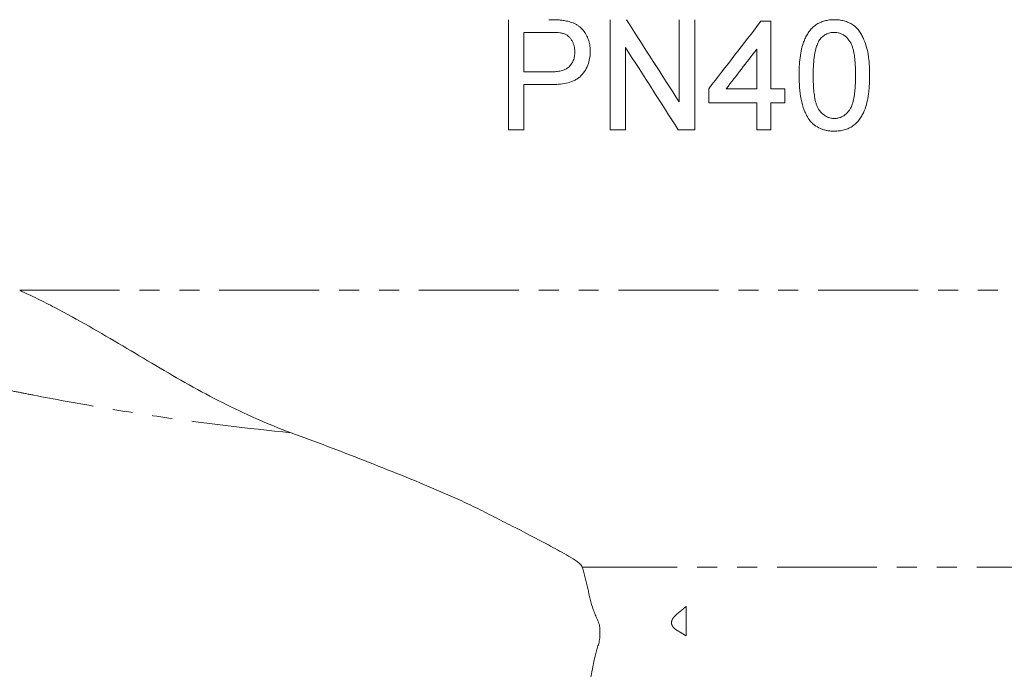
# Model space of a CAD drawing. Units: millimetres. Extents: x 529 to 1794, y 211 to 1522.
# Drawn here: x 1066 to 1191, y 742 to 825 of the extents above; entities that cross this region are included whole.
import ezdxf

# ---------------------------------------------------------------- set-up
doc = ezdxf.new("R2010")
doc.units = ezdxf.units.MM
doc.header["$LTSCALE"] = 2
doc.linetypes.add('PHANTOM', pattern=[12.7, 6.35, -1.27, 1.27, -1.27, 1.27, -1.27])

msp = doc.modelspace()

# ---------------------------------------------------------------- linework, layer by layer
at = {"color": 7, "linetype": 'Continuous', "lineweight": 15}
for p, q in [((1160.03, 824.51), (1161.29, 824.51)), ((1133.22, 823.08), (1129.88, 823.08)), ((1129.88, 818.05), (1133.26, 818.05)), ((1133.31, 816.44), (1129.88, 816.44)), ((1155.61, 815.9), (1159.49, 815.9)), ((1161.29, 815.9), (1163.08, 815.9)), ((1159.49, 814.1), (1153.39, 814.1)), ((1163.08, 814.1), (1161.29, 814.1)), ((1129.88, 810.69), (1127.9, 810.69)), ((1142.8, 810.69), (1140.83, 810.69)), ((1151.6, 810.69), (1149.51, 810.69)), ((1161.29, 810.69), (1159.49, 810.69))]:
    msp.add_line(p, q, dxfattribs=at)
at = {"color": 8, "linetype": 'PHANTOM', "lineweight": 0}
for p, q in [((1065.72, 790.26), (1222.6, 790.26)), ((1250.98, 755.02), (1137.3, 755.02))]:
    msp.add_line(p, q, dxfattribs=at)
at = {"color": 7, "linetype": 'Continuous', "lineweight": 15}
for points, knots in [([(1127.9, 810.69), (1127.9, 812.97), (1127.9, 815.33), (1127.9, 817.9), (1127.9, 818.05), (1127.9, 818.27), (1127.9, 818.34), (1127.9, 818.49), (1127.9, 818.84), (1127.9, 819.77), (1127.9, 820.63), (1127.9, 822.36), (1127.9, 823.52), (1127.9, 824.69)], [0, 0, 0, 0, 0.5, 0.5, 0.53125, 0.53125, 0.546875, 0.546875, 0.5625, 0.625, 0.75, 0.75, 1, 1, 1, 1]), ([(1133.05, 824.69), (1133.39, 824.69), (1133.74, 824.68), (1134.26, 824.66), (1134.43, 824.65), (1134.78, 824.61), (1134.95, 824.59), (1135.12, 824.56)], [0, 0, 0, 0, 0.5, 0.5, 0.75, 0.75, 1, 1, 1, 1]), ([(1135.12, 824.56), (1135.36, 824.51), (1135.59, 824.47), (1136.04, 824.32), (1136.25, 824.24), (1136.57, 824.07), (1136.67, 824), (1136.86, 823.87), (1136.96, 823.8), (1137.22, 823.57), (1137.38, 823.39), (1137.66, 823.02), (1137.77, 822.82), (1137.98, 822.41), (1138.06, 822.2), (1138.19, 821.77), (1138.24, 821.55), (1138.3, 821.11), (1138.31, 820.89), (1138.31, 820.67)], [0, 0, 0, 0, 0.125, 0.125, 0.25, 0.25, 0.3125, 0.3125, 0.375, 0.375, 0.5, 0.5, 0.625, 0.625, 0.75, 0.75, 0.875, 0.875, 1, 1, 1, 1]), ([(1140.83, 810.69), (1140.83, 812.9), (1140.83, 815.18), (1140.83, 818.11), (1140.83, 818.7), (1140.83, 819.89), (1140.83, 820.48), (1140.83, 822.27), (1140.83, 823.48), (1140.83, 824.69)], [0, 0, 0, 0, 0.5, 0.5, 0.625, 0.625, 0.75, 0.75, 1, 1, 1, 1]), ([(1149.62, 814.24), (1149.62, 815.09), (1149.62, 815.95), (1149.62, 817.67), (1149.62, 818.53), (1149.62, 821.14), (1149.62, 822.91), (1149.62, 824.69)], [0, 0, 0, 0, 0.25, 0.25, 0.5, 0.5, 1, 1, 1, 1]), ([(1151.6, 824.69), (1151.6, 822.25), (1151.6, 819.86), (1151.6, 816.36), (1151.6, 815.21), (1151.6, 812.93), (1151.6, 811.8), (1151.6, 810.69)], [0, 0, 0, 0, 0.5, 0.5, 0.75, 0.75, 1, 1, 1, 1]), ([(1161.29, 824.51), (1161.29, 823.04), (1161.29, 821.59), (1161.29, 818.7), (1161.29, 817.29), (1161.29, 815.9)], [0, 0, 0, 0, 0.5, 0.5, 1, 1, 1, 1]), ([(1164.88, 817.6), (1164.88, 817.97), (1164.89, 818.35), (1164.93, 819.1), (1164.96, 819.48), (1165.06, 820.23), (1165.12, 820.61), (1165.25, 821.17), (1165.3, 821.36), (1165.42, 821.73), (1165.49, 821.92), (1165.64, 822.29), (1165.72, 822.47), (1165.92, 822.82), (1166.02, 822.99), (1166.26, 823.32), (1166.39, 823.48), (1166.68, 823.77), (1166.83, 823.9), (1167.18, 824.14), (1167.36, 824.24), (1167.73, 824.42), (1167.93, 824.48), (1168.34, 824.59), (1168.54, 824.63), (1168.95, 824.68), (1169.16, 824.69), (1169.37, 824.69)], [0, 0, 0, 0, 0.125, 0.125, 0.25, 0.25, 0.375, 0.375, 0.4375, 0.4375, 0.5, 0.5, 0.5625, 0.5625, 0.625, 0.625, 0.6875, 0.6875, 0.75, 0.75, 0.8125, 0.8125, 0.875, 0.875, 0.9375, 0.9375, 1, 1, 1, 1]), ([(1169.37, 824.69), (1169.58, 824.69), (1169.79, 824.68), (1170.2, 824.63), (1170.4, 824.59), (1170.8, 824.48), (1171, 824.41), (1171.37, 824.24), (1171.55, 824.14), (1171.89, 823.92), (1172.05, 823.79), (1172.33, 823.51), (1172.46, 823.36), (1172.69, 823.03), (1172.79, 822.86), (1172.97, 822.51), (1173.05, 822.33), (1173.28, 821.79), (1173.4, 821.42), (1173.55, 820.86), (1173.6, 820.67), (1173.67, 820.29), (1173.7, 820.09), (1173.78, 819.52), (1173.8, 819.13), (1173.85, 818.36), (1173.85, 817.98), (1173.85, 817.6)], [0, 0, 0, 0, 0.0625, 0.0625, 0.125, 0.125, 0.1875, 0.1875, 0.25, 0.25, 0.3125, 0.3125, 0.375, 0.375, 0.4375, 0.4375, 0.5, 0.5, 0.625, 0.625, 0.6875, 0.6875, 0.75, 0.75, 0.875, 0.875, 1, 1, 1, 1]), ([(1129.88, 823.08), (1129.88, 822.64), (1129.88, 822.21), (1129.88, 821.57), (1129.88, 821.35), (1129.88, 820.93), (1129.88, 819.89), (1129.88, 818.86), (1129.88, 818.05)], [0, 0, 0, 0, 0.25, 0.25, 0.375, 0.375, 0.5, 1, 1, 1, 1]), ([(1134.83, 822.95), (1134.77, 822.97), (1134.7, 822.98), (1134.57, 823.01), (1134.5, 823.02), (1134.3, 823.04), (1134.17, 823.05), (1133.9, 823.07), (1133.76, 823.07), (1133.49, 823.07), (1133.36, 823.08), (1133.22, 823.08)], [0, 0, 0, 0, 0.125, 0.125, 0.25, 0.25, 0.5, 0.5, 0.75, 0.75, 1, 1, 1, 1]), ([(1169.35, 823.08), (1169.26, 823.07), (1169.16, 823.07), (1168.98, 823.05), (1168.89, 823.04), (1168.63, 822.98), (1168.45, 822.91), (1168.21, 822.78), (1168.13, 822.74), (1167.98, 822.63), (1167.91, 822.57), (1167.71, 822.39), (1167.6, 822.26), (1167.48, 822.12)], [0, 0, 0, 0, 0.125, 0.125, 0.25, 0.25, 0.5, 0.5, 0.625, 0.625, 0.75, 0.75, 1, 1, 1, 1]), ([(1172.06, 817.6), (1172.06, 817.88), (1172.05, 818.16), (1172.04, 818.72), (1172.02, 819), (1171.98, 819.56), (1171.95, 819.84), (1171.87, 820.39), (1171.82, 820.67), (1171.71, 821.08), (1171.67, 821.22), (1171.57, 821.48), (1171.52, 821.62), (1171.32, 821.99), (1171.15, 822.22), (1170.84, 822.52), (1170.73, 822.62), (1170.49, 822.78), (1170.36, 822.85), (1170.09, 822.97), (1169.95, 823.01), (1169.65, 823.06), (1169.5, 823.07), (1169.35, 823.08)], [0, 0, 0, 0, 0.125, 0.125, 0.25, 0.25, 0.375, 0.375, 0.5, 0.5, 0.5625, 0.5625, 0.625, 0.625, 0.75, 0.75, 0.8125, 0.8125, 0.875, 0.875, 0.9375, 0.9375, 1, 1, 1, 1]), ([(1136.34, 820.61), (1136.34, 820.73), (1136.33, 820.85), (1136.31, 821.09), (1136.29, 821.21), (1136.24, 821.44), (1136.2, 821.56), (1136.11, 821.79), (1136.06, 821.9), (1135.93, 822.12), (1135.86, 822.22), (1135.7, 822.42), (1135.61, 822.51), (1135.42, 822.67), (1135.31, 822.75), (1135.08, 822.87), (1134.96, 822.91), (1134.83, 822.95)], [0, 0, 0, 0, 0.125, 0.125, 0.25, 0.25, 0.375, 0.375, 0.5, 0.5, 0.625, 0.625, 0.75, 0.75, 0.875, 0.875, 1, 1, 1, 1]), ([(1167.48, 822.12), (1167.43, 822.03), (1167.38, 821.94), (1167.29, 821.77), (1167.25, 821.68), (1167.14, 821.4), (1167.08, 821.22), (1166.92, 820.65), (1166.85, 820.27), (1166.75, 819.5), (1166.72, 819.12), (1166.68, 818.36), (1166.68, 817.98), (1166.67, 817.6)], [0, 0, 0, 0, 0.0625, 0.0625, 0.125, 0.125, 0.25, 0.25, 0.5, 0.5, 0.75, 0.75, 1, 1, 1, 1]), ([(1133.26, 818.05), (1133.46, 818.05), (1133.66, 818.06), (1134.05, 818.09), (1134.25, 818.12), (1134.64, 818.2), (1134.83, 818.25), (1135.19, 818.4), (1135.36, 818.49), (1135.66, 818.73), (1135.79, 818.87), (1135.95, 819.1), (1136, 819.18), (1136.09, 819.34), (1136.12, 819.43), (1136.19, 819.6), (1136.22, 819.69), (1136.27, 819.87), (1136.28, 819.96), (1136.31, 820.14), (1136.32, 820.24), (1136.34, 820.42), (1136.34, 820.52), (1136.34, 820.61)], [0, 0, 0, 0, 0.125, 0.125, 0.25, 0.25, 0.375, 0.375, 0.5, 0.5, 0.625, 0.625, 0.6875, 0.6875, 0.75, 0.75, 0.8125, 0.8125, 0.875, 0.875, 0.9375, 0.9375, 1, 1, 1, 1]), ([(1138.31, 820.67), (1138.31, 820.51), (1138.31, 820.36), (1138.28, 820.06), (1138.26, 819.91), (1138.19, 819.47), (1138.1, 819.18), (1137.88, 818.61), (1137.74, 818.34), (1137.39, 817.84), (1137.2, 817.6), (1136.85, 817.3), (1136.72, 817.21), (1136.45, 817.05), (1136.31, 816.98), (1135.87, 816.79), (1135.57, 816.69), (1134.94, 816.55), (1134.61, 816.5), (1133.96, 816.45), (1133.64, 816.44), (1133.31, 816.44)], [0, 0, 0, 0, 0.0625, 0.0625, 0.125, 0.125, 0.25, 0.25, 0.375, 0.375, 0.5, 0.5, 0.5625, 0.5625, 0.625, 0.625, 0.75, 0.75, 0.875, 0.875, 1, 1, 1, 1]), ([(1142.8, 821.14), (1142.8, 820.24), (1142.8, 819.35), (1142.8, 818.02), (1142.8, 817.58), (1142.8, 816.93), (1142.8, 816.71), (1142.8, 816.27), (1142.8, 816.05), (1142.8, 814.07), (1142.8, 812.36), (1142.8, 810.69)], [0, 0, 0, 0, 0.25, 0.25, 0.375, 0.375, 0.4375, 0.4375, 0.5, 0.5, 1, 1, 1, 1]), ([(1159.49, 815.9), (1159.49, 816.72), (1159.49, 817.55), (1159.49, 818.59), (1159.49, 818.8), (1159.49, 819.23), (1159.49, 819.44), (1159.49, 820.08), (1159.49, 820.51), (1159.49, 820.94)], [0, 0, 0, 0, 0.5, 0.5, 0.625, 0.625, 0.75, 0.75, 1, 1, 1, 1]), ([(1166.24, 811.86), (1166.1, 812.07), (1165.96, 812.27), (1165.73, 812.71), (1165.63, 812.93), (1165.36, 813.62), (1165.23, 814.1), (1165.04, 815.07), (1164.98, 815.57), (1164.9, 816.58), (1164.89, 817.09), (1164.88, 817.6)], [0, 0, 0, 0, 0.125, 0.125, 0.25, 0.25, 0.5, 0.5, 0.75, 0.75, 1, 1, 1, 1]), ([(1166.67, 817.6), (1166.68, 817.32), (1166.68, 817.03), (1166.7, 816.47), (1166.71, 816.19), (1166.76, 815.63), (1166.79, 815.35), (1166.86, 814.8), (1166.92, 814.52), (1167.02, 814.12), (1167.06, 813.99), (1167.15, 813.73), (1167.2, 813.6), (1167.39, 813.23), (1167.57, 813.01), (1167.87, 812.71), (1167.98, 812.61), (1168.21, 812.45), (1168.34, 812.37), (1168.61, 812.25), (1168.75, 812.2), (1168.98, 812.16), (1169.05, 812.15), (1169.21, 812.13), (1169.29, 812.13), (1169.37, 812.13)], [0, 0, 0, 0, 0.125, 0.125, 0.25, 0.25, 0.375, 0.375, 0.5, 0.5, 0.5625, 0.5625, 0.625, 0.625, 0.75, 0.75, 0.8125, 0.8125, 0.875, 0.875, 0.9375, 0.9375, 0.96875, 0.96875, 1, 1, 1, 1]), ([(1173.85, 817.6), (1173.85, 817.21), (1173.84, 816.83), (1173.81, 816.26), (1173.8, 816.07), (1173.77, 815.69), (1173.75, 815.5), (1173.7, 815.12), (1173.67, 814.94), (1173.6, 814.56), (1173.56, 814.37), (1173.43, 813.82), (1173.32, 813.46), (1173.1, 812.92), (1173.02, 812.75), (1172.83, 812.4), (1172.73, 812.23), (1172.5, 811.91), (1172.37, 811.75), (1172.09, 811.46), (1171.93, 811.33), (1171.6, 811.09), (1171.42, 810.98), (1171.03, 810.8), (1170.83, 810.73), (1170.42, 810.62), (1170.21, 810.57), (1169.9, 810.53), (1169.79, 810.53), (1169.58, 810.52), (1169.47, 810.51), (1169.37, 810.51)], [0, 0, 0, 0, 0.125, 0.125, 0.1875, 0.1875, 0.25, 0.25, 0.3125, 0.3125, 0.375, 0.375, 0.5, 0.5, 0.5625, 0.5625, 0.625, 0.625, 0.6875, 0.6875, 0.75, 0.75, 0.8125, 0.8125, 0.875, 0.875, 0.9375, 0.9375, 0.96875, 0.96875, 1, 1, 1, 1]), ([(1169.37, 812.13), (1169.52, 812.13), (1169.67, 812.14), (1169.97, 812.2), (1170.12, 812.25), (1170.4, 812.38), (1170.53, 812.45), (1170.77, 812.63), (1170.89, 812.73), (1171.09, 812.94), (1171.19, 813.05), (1171.36, 813.28), (1171.43, 813.41), (1171.61, 813.79), (1171.7, 814.06), (1171.83, 814.59), (1171.88, 814.86), (1171.95, 815.4), (1171.98, 815.68), (1172.02, 816.22), (1172.04, 816.5), (1172.05, 817.05), (1172.06, 817.32), (1172.06, 817.6)], [0, 0, 0, 0, 0.0625, 0.0625, 0.125, 0.125, 0.1875, 0.1875, 0.25, 0.25, 0.3125, 0.3125, 0.375, 0.375, 0.5, 0.5, 0.625, 0.625, 0.75, 0.75, 0.875, 0.875, 1, 1, 1, 1]), ([(1129.88, 816.44), (1129.88, 816.19), (1129.88, 815.82), (1129.88, 815.45), (1129.88, 815.2), (1129.88, 815.07), (1129.88, 814.47), (1129.88, 813.99), (1129.88, 812.56), (1129.88, 811.62), (1129.88, 810.69)], [0, 0, 0, 0, 0.125, 0.1875, 0.1875, 0.25, 0.25, 0.5, 0.5, 1, 1, 1, 1]), ([(1153.39, 814.1), (1153.39, 814.4), (1153.39, 814.7), (1153.39, 815.3), (1153.39, 815.6), (1153.39, 815.9)], [0, 0, 0, 0, 0.5, 0.5, 1, 1, 1, 1]), ([(1159.49, 810.69), (1159.49, 811.25), (1159.49, 811.81), (1159.49, 812.95), (1159.49, 813.52), (1159.49, 814.1)], [0, 0, 0, 0, 0.5, 0.5, 1, 1, 1, 1]), ([(1161.29, 814.1), (1161.29, 813.82), (1161.29, 813.53), (1161.29, 812.95), (1161.29, 812.1), (1161.29, 811.25), (1161.29, 810.69)], [0, 0, 0, 0, 0.25, 0.25, 0.5, 1, 1, 1, 1]), ([(1169.37, 810.51), (1169.21, 810.52), (1169.06, 810.52), (1168.75, 810.54), (1168.6, 810.56), (1168.31, 810.62), (1168.16, 810.65), (1167.88, 810.74), (1167.74, 810.78), (1167.33, 810.96), (1167.08, 811.11), (1166.74, 811.36), (1166.63, 811.46), (1166.43, 811.65), (1166.33, 811.76), (1166.24, 811.86)], [0, 0, 0, 0, 0.125, 0.125, 0.25, 0.25, 0.375, 0.375, 0.5, 0.5, 0.75, 0.75, 0.875, 0.875, 1, 1, 1, 1]), ([(1100.24, 772.15), (1097.27, 773.24), (1094.38, 774.53), (1090.1, 776.69), (1088.69, 777.45), (1085.86, 779.03), (1084.46, 779.85), (1081.64, 781.51), (1080.24, 782.35), (1077.41, 784.03), (1075.98, 784.86), (1073.11, 786.5), (1071.66, 787.3), (1069.45, 788.45), (1068.71, 788.83), (1067.6, 789.38), (1067.22, 789.56), (1066.47, 789.91), (1066.1, 790.09), (1065.72, 790.26)], [0, 0, 0, 0, 0.25, 0.25, 0.375, 0.375, 0.5, 0.5, 0.625, 0.625, 0.75, 0.75, 0.875, 0.875, 0.9375, 0.9375, 0.96875, 0.96875, 1, 1, 1, 1]), ([(1137.3, 755.02), (1137.27, 755.13), (1137.21, 755.22), (1137.07, 755.39), (1136.99, 755.47), (1136.75, 755.68), (1136.57, 755.81), (1136.03, 756.18), (1135.65, 756.4), (1134.52, 757.05), (1133.75, 757.46), (1131.45, 758.69), (1129.9, 759.49), (1127.59, 760.67), (1126.81, 761.07), (1125.65, 761.66), (1125.27, 761.85), (1124.49, 762.25), (1124.11, 762.44), (1122.94, 763.01), (1122.15, 763.38), (1120.58, 764.08), (1119.8, 764.43), (1117.44, 765.44), (1115.86, 766.1), (1112.72, 767.37), (1111.15, 767.99), (1106.45, 769.83), (1103.33, 771.01), (1100.24, 772.15)], [0, 0, 0, 0, 0.007812, 0.007812, 0.015625, 0.015625, 0.03125, 0.03125, 0.0625, 0.0625, 0.125, 0.125, 0.25, 0.25, 0.3125, 0.3125, 0.34375, 0.34375, 0.375, 0.375, 0.4375, 0.4375, 0.5, 0.5, 0.625, 0.625, 0.75, 0.75, 1, 1, 1, 1]), ([(1137.3, 755.02), (1137.54, 754.13), (1137.77, 753.23), (1138.1, 751.88), (1138.2, 751.42), (1138.42, 750.52), (1138.55, 750.08), (1138.78, 749.42), (1138.86, 749.21), (1139.03, 748.78), (1139.13, 748.56), (1139.32, 748.14), (1139.41, 747.93), (1139.53, 747.48), (1139.55, 747.25), (1139.55, 746.8), (1139.53, 746.57), (1139.52, 746.23), (1139.52, 746.11), (1139.5, 745.89), (1139.48, 745.78), (1139.42, 745.45), (1139.36, 745.23), (1139.23, 744.8), (1139.17, 744.59), (1138.87, 743.51), (1138.68, 742.63), (1138.36, 740.87), (1138.22, 739.99), (1137.81, 737.35), (1137.56, 735.59), (1137.1, 732.08), (1136.88, 730.33), (1136.48, 726.84), (1136.28, 725.1), (1135.92, 721.63), (1135.75, 719.89), (1135.46, 716.47), (1135.34, 714.77), (1135.03, 709.73), (1134.9, 706.43), (1134.79, 699.95), (1134.82, 696.76), (1135, 692.08), (1135.09, 690.54), (1135.3, 687.48), (1135.43, 685.98), (1135.86, 681.56), (1136.22, 678.73), (1136.66, 676.01)], [0, 0, 0, 0, 0.03125, 0.03125, 0.046875, 0.046875, 0.0625, 0.0625, 0.070313, 0.070313, 0.078125, 0.078125, 0.085938, 0.085938, 0.09375, 0.09375, 0.101563, 0.101563, 0.105469, 0.105469, 0.109375, 0.109375, 0.117188, 0.117188, 0.125, 0.125, 0.15625, 0.15625, 0.1875, 0.1875, 0.25, 0.25, 0.3125, 0.3125, 0.375, 0.375, 0.4375, 0.4375, 0.5, 0.5, 0.625, 0.625, 0.75, 0.75, 0.8125, 0.8125, 0.875, 0.875, 1, 1, 1, 1])]:
    msp.add_open_spline(points, degree=3, knots=knots, dxfattribs=at)
for points in [[(1142.91, 824.69), (1145.21, 821.11), (1147.45, 817.63), (1149.62, 814.24)], [(1153.39, 815.9), (1155.56, 818.71), (1157.78, 821.58), (1160.03, 824.51)], [(1149.51, 810.69), (1147.35, 814.06), (1145.11, 817.54), (1142.8, 821.14)], [(1159.49, 820.94), (1158.18, 819.24), (1156.89, 817.56), (1155.61, 815.9)], [(1163.08, 815.9), (1163.08, 815.59), (1163.08, 814.99), (1163.08, 814.4), (1163.08, 814.1)]]:
    msp.add_open_spline(points, degree=3, dxfattribs=at)
at = {"color": 8, "linetype": 'PHANTOM', "lineweight": 0}
for points, knots in [([(1100.24, 772.15), (1094.68, 772.69), (1089.14, 773.36), (1080.95, 774.56), (1078.23, 774.99), (1072.84, 775.92), (1070.16, 776.41), (1066.84, 777.05), (1066.18, 777.18), (1064.86, 777.44), (1064.2, 777.57), (1062.22, 777.97), (1060.9, 778.25), (1056.99, 779.12), (1054.41, 779.75), (1051.55, 780.54), (1051.23, 780.63), (1050.6, 780.81), (1050.28, 780.9), (1049.64, 781.07), (1049.32, 781.16), (1048.84, 781.29), (1048.67, 781.34), (1048.42, 781.4), (1048.34, 781.42), (1048.17, 781.46), (1048.09, 781.48), (1047.67, 781.59), (1047.34, 781.7), (1046.7, 781.93), (1046.38, 782.04), (1045.41, 782.42), (1044.77, 782.69), (1043.98, 783.06), (1043.82, 783.13), (1043.5, 783.28), (1043.35, 783.36), (1043.04, 783.53), (1042.89, 783.61), (1042.58, 783.78), (1041.82, 784.2), (1040.45, 784.97), (1038.95, 785.83), (1037.9, 786.45), (1037.38, 786.76), (1037.16, 786.89), (1037.01, 786.98), (1036.93, 787.02), (1036.86, 787.07)], [0, 0, 0, 0, 0.25, 0.25, 0.375, 0.375, 0.5, 0.5, 0.53125, 0.53125, 0.5625, 0.5625, 0.625, 0.625, 0.75, 0.75, 0.765625, 0.765625, 0.78125, 0.78125, 0.796875, 0.796875, 0.804687, 0.804687, 0.808594, 0.808594, 0.8125, 0.8125, 0.828125, 0.828125, 0.84375, 0.84375, 0.875, 0.875, 0.882812, 0.882812, 0.890625, 0.890625, 0.898437, 0.898437, 0.90625, 0.9375, 0.96875, 0.984375, 0.992188, 0.996094, 0.996094, 1, 1, 1, 1]), ([(1150.52, 746.3), (1150.4, 746.37), (1150.17, 746.51), (1149.86, 746.7), (1149.59, 746.86), (1149.36, 747), (1149.15, 747.13), (1148.98, 747.28), (1148.84, 747.43), (1148.74, 747.59), (1148.67, 747.75), (1148.65, 747.93), (1148.65, 748.11), (1148.71, 748.3), (1148.82, 748.51), (1148.99, 748.72), (1149.2, 748.95), (1149.46, 749.17), (1149.72, 749.38), (1149.95, 749.57), (1150.14, 749.73), (1150.29, 749.86), (1150.4, 749.95), (1150.47, 750.01), (1150.5, 750.04), (1150.51, 750.05)], [0, 0, 0, 0, 0.0777, 0.145039, 0.202019, 0.248639, 0.293888, 0.334668, 0.371607, 0.405552, 0.437587, 0.468994, 0.501131, 0.536794, 0.578416, 0.627447, 0.684775, 0.750956, 0.814135, 0.868112, 0.912887, 0.948463, 0.974839, 0.992017, 1, 1, 1, 1])]:
    msp.add_open_spline(points, degree=3, knots=knots, dxfattribs=at)
msp.add_open_spline([(1150.52, 750.05), (1150.52, 748.8), (1150.52, 747.55), (1150.52, 746.3)], degree=3, dxfattribs=at)

doc.saveas('drawing.dxf')
